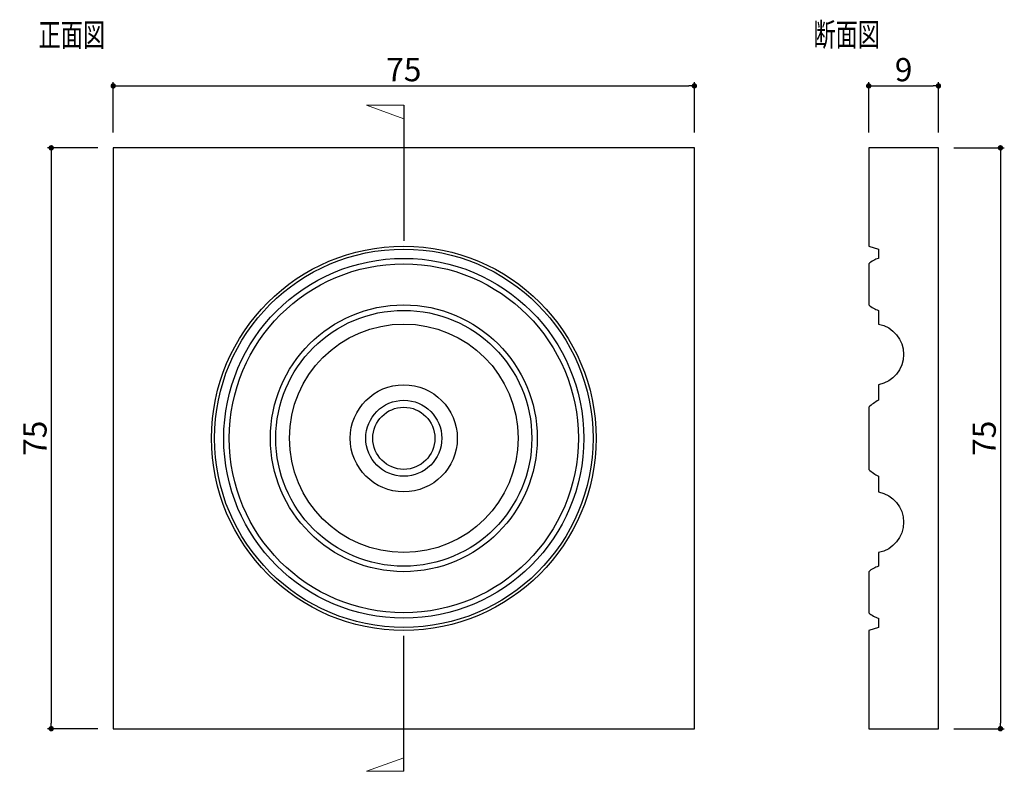
# Model space of a CAD drawing. Extents: x 3946 to 4073, y 176 to 273.
import ezdxf

# ---------------------------------------------------------------- set-up
doc = ezdxf.new("R2010")
doc.units = 0
doc.header["$LTSCALE"] = 0.5
doc.layers.get('0').update_dxf_attribs({"linetype": 'CONTINUOUS'})
doc.layers.get('DEFPOINTS').update_dxf_attribs({"color": 165, "linetype": 'CONTINUOUS'})
doc.layers.add('BLOCK', color=7, linetype='CONTINUOUS', lineweight=9)
for name, color, linetype in [('L-1', 1, 'CONTINUOUS'), ('L-1-1', 14, 'CONTINUOUS'), ('SUNPO', 7, 'CONTINUOUS'), ('TEXT', 3, 'CONTINUOUS')]:
    doc.layers.add(name, color=color, linetype=linetype)
doc.styles.add('DIMSTAND', font='simplex.shx', dxfattribs={"width": 0.6, "bigfont": 'bigfont.shx'})
doc.styles.get("Standard").update_dxf_attribs({"font": 'simplex.shx', "width": 0.7, "bigfont": 'bigfont.shx'})
doc.dimstyles.new('ADD1-001', dxfattribs={"dimtxt": 3, "dimasz": 0.7, "dimexe": 0.5, "dimexo": 2, "dimgap": 0.6, "dimtad": 0, "dimdec": 1, "dimdsep": 46, "dimtxsty": 'DIMSTAND', "dimblk1": 'DOT', "dimblk2": 'DOT', "dimsah": 1, "dimcen": -2.5, "dimclrd": 256, "dimclre": 256, "dimclrt": 3, "dimadec": 0, "dimazin": 0, "dimtfac": 1, "dimtdec": 1, "dimtix": 1, "dimtmove": 2, "dimatfit": 3, "dimldrblk": 'ORIGIN', "dimfxl": 1, "dimtvp": 0.7, "dimtolj": 1, "dimarcsym": 0})

# ---------------------------------------------------------------- blocks, each defined once
blk = doc.blocks.new('_Dot')
at = {"color": 0, "linetype": 'ByBlock', "lineweight": -2}
blk.add_line((-0.5, 0), (-1, 0), dxfattribs=at)
at = {"color": 0, "linetype": 'ByBlock', "const_width": 0.5}
blk.add_lwpolyline([(-0.25, 0, 1), (0.25, 0, 1)], format="xyb", close=True, dxfattribs=at)
blk = doc.blocks.new('*D6')
at = {"layer": 'DEFPOINTS', "color": 0, "transparency": 16777216}
for p in [(4033.23, 264.3), (3958.23, 256.3), (4033.23, 256.3)]:
    blk.add_point(p, dxfattribs=at)
at = {"layer": 'SUNPO', "lineweight": -2, "transparency": 16777216}
for p, q in [((3958.23, 258.3), (3958.23, 264.8)), ((4033.23, 258.3), (4033.23, 264.8)), ((3958.93, 264.3), (4032.53, 264.3))]:
    blk.add_line(p, q, dxfattribs=at)
at = {"layer": 'SUNPO', "lineweight": -2, "transparency": 16777216, "xscale": 0.7, "yscale": 0.7, "zscale": 0.7, "rotation": 180}
blk.add_blockref('_Dot', (3958.23, 264.3), dxfattribs=at)
at = {"layer": 'SUNPO', "lineweight": -2, "transparency": 16777216, "xscale": 0.7, "yscale": 0.7, "zscale": 0.7}
blk.add_blockref('_Dot', (4033.23, 264.3), dxfattribs=at)
at = {"layer": 'SUNPO', "color": 3, "transparency": 16777216, "insert": (3995.73, 266.4), "char_height": 3, "attachment_point": 5, "style": 'DIMSTAND'}
blk.add_mtext('\\A1;75', dxfattribs=at)
blk = doc.blocks.new('_ORIGIN')
at = {"color": 0, "linetype": 'ByBlock'}
blk.add_line((-0.5, 0), (-1, 0), dxfattribs=at)
blk.add_circle((0, 0), 0.5, dxfattribs=at)
blk = doc.blocks.new('*D7')
at = {"lineweight": -2, "transparency": 16777216}
for p, q in [((3956.23, 256.3), (3949.73, 256.3)), ((3950.23, 255.6), (3950.23, 182)), ((3956.23, 181.3), (3949.73, 181.3))]:
    blk.add_line(p, q, dxfattribs=at)
at = {"layer": 'DEFPOINTS', "color": 0, "transparency": 16777216}
for p in [(3958.23, 256.3), (3950.23, 181.3), (3958.23, 181.3)]:
    blk.add_point(p, dxfattribs=at)
at = {"lineweight": -2, "transparency": 16777216, "xscale": 0.7, "yscale": 0.7, "zscale": 0.7}
for p, rotation in [((3950.23, 256.3), 90), ((3950.23, 181.3), 270)]:
    blk.add_blockref('_Dot', p, dxfattribs=dict(at, rotation=rotation))
at = {"color": 3, "transparency": 16777216, "insert": (3948.13, 218.8), "char_height": 3, "attachment_point": 5, "rotation": 90, "style": 'DIMSTAND'}
blk.add_mtext('\\A1;75', dxfattribs=at)
blk = doc.blocks.new('*D8')
at = {"layer": 'DEFPOINTS', "color": 0, "transparency": 16777216}
for p in [(4064.73, 264.3), (4055.73, 256.3), (4064.73, 256.3)]:
    blk.add_point(p, dxfattribs=at)
at = {"layer": 'SUNPO', "lineweight": -2, "transparency": 16777216}
for p, q in [((4055.73, 258.3), (4055.73, 264.8)), ((4064.73, 258.3), (4064.73, 264.8)), ((4056.43, 264.3), (4064.03, 264.3))]:
    blk.add_line(p, q, dxfattribs=at)
at = {"layer": 'SUNPO', "lineweight": -2, "transparency": 16777216, "xscale": 0.7, "yscale": 0.7, "zscale": 0.7, "rotation": 180}
blk.add_blockref('_Dot', (4055.73, 264.3), dxfattribs=at)
at = {"layer": 'SUNPO', "lineweight": -2, "transparency": 16777216, "xscale": 0.7, "yscale": 0.7, "zscale": 0.7}
blk.add_blockref('_Dot', (4064.73, 264.3), dxfattribs=at)
at = {"layer": 'SUNPO', "color": 3, "transparency": 16777216, "insert": (4060.23, 266.4), "char_height": 3, "attachment_point": 5, "style": 'DIMSTAND'}
blk.add_mtext('\\A1;9', dxfattribs=at)
blk = doc.blocks.new('*D9')
at = {"layer": 'DEFPOINTS', "color": 0, "transparency": 16777216}
for p in [(4064.73, 256.3), (4064.73, 181.3), (4072.73, 181.3)]:
    blk.add_point(p, dxfattribs=at)
at = {"layer": 'SUNPO', "lineweight": -2, "transparency": 16777216}
for p, q in [((4066.73, 256.3), (4073.23, 256.3)), ((4072.73, 255.6), (4072.73, 182)), ((4066.73, 181.3), (4073.23, 181.3))]:
    blk.add_line(p, q, dxfattribs=at)
at = {"layer": 'SUNPO', "lineweight": -2, "transparency": 16777216, "xscale": 0.7, "yscale": 0.7, "zscale": 0.7}
for p, rotation in [((4072.73, 256.3), 90), ((4072.73, 181.3), 270)]:
    blk.add_blockref('_Dot', p, dxfattribs=dict(at, rotation=rotation))
at = {"layer": 'SUNPO', "color": 3, "transparency": 16777216, "insert": (4070.63, 218.8), "char_height": 3, "attachment_point": 5, "rotation": 90, "style": 'DIMSTAND'}
blk.add_mtext('\\A1;75', dxfattribs=at)

msp = doc.modelspace()

# ---------------------------------------------------------------- linework, layer by layer
for p, q in [((3995.72988178, 261.79610317), (3995.72988178, 244.29610317)), ((3995.72988178, 175.79610317), (3995.72988178, 193.29610317))]:
    msp.add_line(p, q)
at = {"layer": 'BLOCK'}
for p, q in [((3995.72988178, 261.79610317), (3990.9254083, 261.79610317)), ((3990.9254083, 261.79610317), (3995.72988178, 260.06421958)), ((3990.9254083, 175.79610317), (3995.72988178, 177.52798676)), ((3995.72988178, 175.79610317), (3990.9254083, 175.79610317))]:
    msp.add_line(p, q, dxfattribs=at)
at = {"layer": 'L-1'}
msp.add_lwpolyline([(3958.22988178, 181.29610317), (4033.22988178, 181.29610317), (4033.22988178, 256.29610317), (3958.22988178, 256.29610317)], close=True, dxfattribs=at)
msp.add_lwpolyline([(4057.01535054, 202.27390704, 0.1057368105), (4055.72988178, 201.57339735), (4055.72988178, 196.26324308, 0.1057368105), (4057.01535054, 195.56273339), (4057.01535054, 194.36773184), (4055.72988178, 193.98209121), (4055.72988178, 181.29610317), (4064.72988178, 181.29610317), (4064.72988178, 256.29610317), (4055.72988178, 256.29610317), (4055.72988178, 243.61011514), (4057.01535054, 243.22447451), (4057.01535054, 242.02947296, 0.1057368105), (4055.72988178, 241.32896326), (4055.72988178, 236.018809, 0.1057368105), (4057.01535054, 235.31829931), (4057.01535054, 233.55007289, -0.8195898707), (4057.01535054, 225.70582944), (4057.01535054, 223.70515049, 0.0717028012), (4055.72988178, 222.80483711), (4055.72988178, 214.78736924, 0.0717028012), (4057.01535054, 213.88705585), (4057.01535054, 211.8863769, -0.8195898707), (4057.01535054, 204.04213345)], format="xyb", close=True, dxfattribs=at)
for radius in [24.81401197, 22.53336978, 17.22219613, 4.00904732]:
    msp.add_circle((3995.72988178, 218.79610317), radius, dxfattribs=at)
at = {"layer": 'L-1-1'}
for radius in [24.42837134, 23.23336978, 16.52219613, 14.75396972, 6.90972627, 4.90904732]:
    msp.add_circle((3995.72988178, 218.79610317), radius, dxfattribs=at)

# ---------------------------------------------------------------- texts
at = {"layer": 'TEXT', "width": 0.7}
for s, p in [('正面図', (3948.58761608, 269.38976976)), ('断面図', (4048.58937072, 269.4399489))]:
    msp.add_text(s, height=3, dxfattribs=at).set_placement(p)

# ---------------------------------------------------------------- dimensions: what is measured, and where the dimension line sits
dim = msp.add_linear_dim(base=(3950.2298817775, 181.2961031721), p1=(3958.2298817775, 256.2961031721), p2=(3958.2298817775, 181.2961031721), angle=90, dimstyle='ADD1-001', override={"dimdec": 8})
dim.commit()
dim.dimension.update_dxf_attribs({"geometry": '*D7', "text_midpoint": (3948.1298817775, 218.7961031721)})
at = {"layer": 'SUNPO'}
for base, p1, p2, picture, middle in [((4033.2298817775, 264.2961031721), (3958.2298817775, 256.2961031721), (4033.2298817775, 256.2961031721), '*D6', (3995.7298817775, 266.3961031721)), ((4064.7298817775, 264.2961031721), (4055.7298817775, 256.2961031721), (4064.7298817775, 256.2961031721), '*D8', (4060.2298817775, 266.3961031721))]:
    dim = msp.add_linear_dim(base=base, p1=p1, p2=p2, dimstyle='ADD1-001', override={"dimdec": 8}, dxfattribs=at)
    dim.commit()
    dim.dimension.update_dxf_attribs({"geometry": picture, "text_midpoint": middle})
dim = msp.add_linear_dim(base=(4072.7298817775, 181.2961031721), p1=(4064.7298817775, 256.2961031721), p2=(4064.7298817775, 181.2961031721), angle=90, dimstyle='ADD1-001', override={"dimdec": 8}, dxfattribs=at)
dim.commit()
dim.dimension.update_dxf_attribs({"geometry": '*D9', "text_midpoint": (4070.6298817775, 218.7961031721)})

doc.saveas('drawing.dxf')
